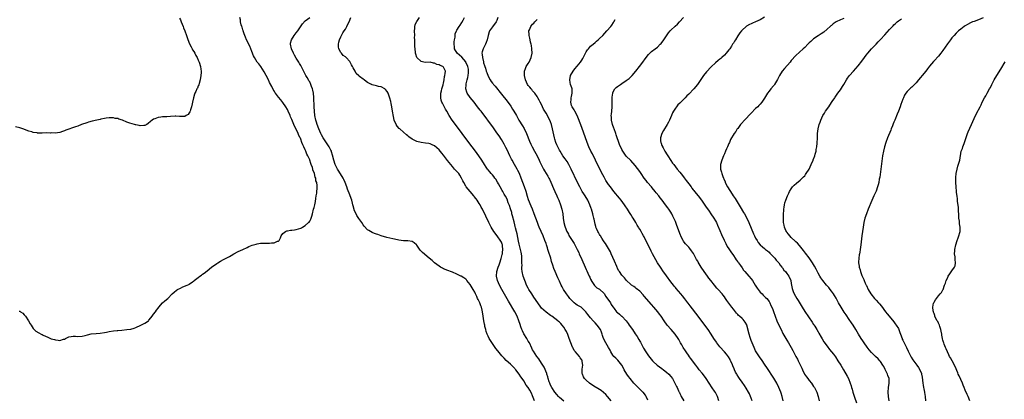
# Model space of a CAD drawing. Units: inches. Extents: x 2505000 to 2508000, y 1497000 to 1500000.
# Drawn here: x 2506113 to 2506555, y 1498250 to 1498420 of the extents above; entities that cross this region are included whole.
import ezdxf

# ---------------------------------------------------------------- set-up
doc = ezdxf.new("R2010")
doc.units = ezdxf.units.IN
doc.header["$MEASUREMENT"] = 0
doc.layers.add('LD25051497_10ft', color=91, linetype='Continuous')

msp = doc.modelspace()

# ---------------------------------------------------------------- linework, layer by layer
at = {"layer": 'LD25051497_10ft'}
for points, elevation in [([(2506184.68, 1498420.68), (2506185, 1498419.9), (2506185.34, 1498419), (2506186.21, 1498417), (2506186.43, 1498416.43), (2506187.02, 1498415), (2506187.75, 1498413), (2506188.06, 1498412.06), (2506189, 1498409.46), (2506189.8, 1498407.8), (2506190.27, 1498407), (2506190.5, 1498406.5), (2506191, 1498405.69), (2506191.51, 1498405), (2506192.01, 1498404.01), (2506192.59, 1498403), (2506193, 1498401.91), (2506193.45, 1498401), (2506194.03, 1498399), (2506194.11, 1498397.89), (2506194.27, 1498397), (2506194.29, 1498396.29), (2506194.21, 1498395), (2506193.91, 1498393), (2506193.38, 1498391.38), (2506193.23, 1498390.77), (2506193, 1498390.33), (2506192.62, 1498389.38), (2506192.41, 1498389), (2506191.89, 1498387.89), (2506191.5, 1498387), (2506191.37, 1498386.63), (2506190.86, 1498385), (2506190.46, 1498383), (2506190.35, 1498382.35), (2506190.05, 1498381), (2506189.58, 1498379.58), (2506189.4, 1498379), (2506189.29, 1498378.71), (2506189, 1498378.22), (2506188.47, 1498377.53), (2506187.66, 1498377), (2506187, 1498376.64), (2506186.66, 1498376.66), (2506185, 1498376.6), (2506184.63, 1498376.63), (2506183, 1498376.68), (2506182.68, 1498376.68), (2506180.55, 1498376.55), (2506179, 1498376.49), (2506178.43, 1498376.43), (2506177, 1498376.44), (2506176.27, 1498376.27), (2506175, 1498376.19), (2506173.61, 1498375.61), (2506173, 1498375.46), (2506172.32, 1498375), (2506171.58, 1498374.42), (2506170.58, 1498373.42), (2506169.95, 1498373), (2506169, 1498372.56), (2506168.63, 1498372.63), (2506167, 1498372.42), (2506166.6, 1498372.6), (2506165, 1498372.81), (2506164.88, 1498372.88), (2506164.48, 1498373), (2506162.38, 1498373.62), (2506161, 1498374.13), (2506159.1, 1498374.9), (2506157.44, 1498375.44), (2506157, 1498375.63), (2506155.77, 1498375.77), (2506155, 1498375.95), (2506153.93, 1498375.93), (2506153, 1498375.94), (2506151.79, 1498375.79), (2506151, 1498375.65), (2506149.34, 1498375.34), (2506149, 1498375.26), (2506147.53, 1498375), (2506145.45, 1498374.55), (2506143.88, 1498374.12), (2506143, 1498373.82), (2506140.74, 1498373), (2506139, 1498372.31), (2506137.93, 1498371.93), (2506133.57, 1498370.43), (2506133, 1498370.18), (2506132.1, 1498369.9), (2506131, 1498369.47), (2506128.86, 1498369.14), (2506127, 1498369.2), (2506126.81, 1498369.18), (2506125, 1498369.2), (2506123, 1498369.14), (2506121, 1498369.18), (2506120.78, 1498369.22), (2506119, 1498369.44), (2506118.35, 1498369.65), (2506117, 1498369.99), (2506114.39, 1498371), (2506113, 1498371.49), (2506111, 1498371.97)], 7370), ([(2506112.73, 1498289.27), (2506113, 1498289.2), (2506113.36, 1498289), (2506114.33, 1498288.33), (2506115, 1498287.66), (2506115.31, 1498287.31), (2506115.52, 1498287), (2506116.83, 1498285), (2506117.65, 1498283.65), (2506118.11, 1498283), (2506119, 1498281.56), (2506119.48, 1498281), (2506120.24, 1498280.24), (2506121.5, 1498279.5), (2506122.54, 1498279), (2506123, 1498278.79), (2506123.43, 1498278.57), (2506125.58, 1498277.58), (2506126.74, 1498277), (2506127, 1498276.91), (2506128.5, 1498276.5), (2506129, 1498276.33), (2506130.22, 1498276.22), (2506131, 1498276.17), (2506132.64, 1498276.64), (2506133, 1498276.77), (2506133.51, 1498277), (2506135, 1498277.7), (2506136.03, 1498277.97), (2506137, 1498278.07), (2506137.97, 1498278.03), (2506139, 1498277.91), (2506141, 1498277.98), (2506142.36, 1498278.36), (2506143.41, 1498278.59), (2506145, 1498279.08), (2506147.28, 1498279.28), (2506149, 1498279.33), (2506151, 1498279.67), (2506151.87, 1498279.87), (2506153, 1498280.15), (2506155, 1498280.49), (2506156.61, 1498280.61), (2506157, 1498280.66), (2506158.78, 1498280.78), (2506161, 1498280.99), (2506162.74, 1498281.26), (2506164.29, 1498281.71), (2506165, 1498282), (2506167.31, 1498283), (2506169, 1498283.92), (2506170.67, 1498285), (2506170.84, 1498285.16), (2506171.79, 1498286.21), (2506172.42, 1498287), (2506173, 1498287.89), (2506173.89, 1498289), (2506174.33, 1498289.67), (2506175, 1498290.63), (2506175.28, 1498291), (2506177, 1498292.95), (2506178.07, 1498293.93), (2506179.32, 1498295), (2506181.27, 1498297), (2506182.17, 1498297.83), (2506183.25, 1498298.75), (2506183.7, 1498299), (2506185, 1498299.61), (2506186.13, 1498300.13), (2506188.11, 1498301), (2506188.75, 1498301.25), (2506189, 1498301.41), (2506190.4, 1498302.4), (2506191, 1498302.78), (2506191.12, 1498302.88), (2506191.21, 1498303), (2506193, 1498304.4), (2506193.74, 1498305), (2506194.52, 1498305.48), (2506195, 1498305.87), (2506195.74, 1498306.26), (2506197, 1498307.3), (2506199, 1498309), (2506201.34, 1498310.66), (2506201.86, 1498311), (2506203, 1498311.64), (2506204.4, 1498312.4), (2506206.51, 1498313.49), (2506207, 1498313.81), (2506207.77, 1498314.23), (2506209.01, 1498314.99), (2506211, 1498315.99), (2506213, 1498316.87), (2506215, 1498317.84), (2506215.76, 1498318.24), (2506217.19, 1498318.81), (2506217.74, 1498319), (2506219, 1498319.39), (2506219.43, 1498319.43), (2506221, 1498319.75), (2506221.71, 1498319.71), (2506223, 1498319.81), (2506223.77, 1498319.77), (2506225, 1498319.77), (2506225.88, 1498319.88), (2506227, 1498319.87), (2506228.62, 1498320.62), (2506229, 1498320.69), (2506229.27, 1498321), (2506229.85, 1498322.15), (2506230.14, 1498323), (2506231, 1498324.14), (2506232.15, 1498325), (2506232.75, 1498325.25), (2506233, 1498325.25), (2506234.43, 1498325.57), (2506235, 1498325.54), (2506236.19, 1498325.81), (2506237, 1498325.87), (2506239, 1498326.53), (2506239.33, 1498326.67), (2506239.83, 1498327), (2506241, 1498327.63), (2506242.51, 1498329), (2506242.76, 1498329.24), (2506243, 1498329.7), (2506243.52, 1498330.48), (2506243.71, 1498331), (2506243.95, 1498331.95), (2506244.28, 1498333), (2506244.78, 1498335), (2506245, 1498335.76), (2506245.31, 1498337), (2506245.55, 1498338.45), (2506245.83, 1498339.83), (2506245.92, 1498341), (2506246.16, 1498342.16), (2506246.21, 1498343), (2506246.31, 1498344.31), (2506246.34, 1498345), (2506246.33, 1498345.67), (2506246.15, 1498347), (2506245.81, 1498347.81), (2506245.71, 1498349), (2506245.43, 1498349.43), (2506245.17, 1498351), (2506245.1, 1498351.1), (2506245, 1498351.49), (2506244.47, 1498352.47), (2506244.42, 1498353), (2506244.22, 1498353.78), (2506243.7, 1498355), (2506243.47, 1498355.47), (2506243.06, 1498357), (2506243, 1498357.16), (2506242.14, 1498359), (2506241.71, 1498359.71), (2506241.29, 1498361), (2506241, 1498361.71), (2506240.37, 1498363), (2506239.87, 1498363.87), (2506239.53, 1498365), (2506239, 1498366.44), (2506238.81, 1498366.81), (2506238.77, 1498367), (2506238.15, 1498368.15), (2506237.89, 1498369), (2506237, 1498370.92), (2506236.21, 1498372.21), (2506235.87, 1498373), (2506235, 1498375.28), (2506234.47, 1498376.47), (2506234.29, 1498377), (2506233.38, 1498379), (2506233, 1498379.72), (2506232.25, 1498381), (2506231, 1498382.86), (2506230.04, 1498384.04), (2506229, 1498385.28), (2506227.73, 1498387), (2506227.43, 1498387.43), (2506227, 1498388.08), (2506226.66, 1498388.66), (2506225.98, 1498390.02), (2506225, 1498391.92), (2506224.48, 1498393), (2506223.44, 1498395), (2506222.58, 1498396.58), (2506221.86, 1498397.86), (2506221.04, 1498399.04), (2506220.2, 1498400.2), (2506219.5, 1498401), (2506218.23, 1498403), (2506217.84, 1498403.84), (2506217, 1498405.76), (2506216.11, 1498408.11), (2506214.72, 1498411), (2506214.24, 1498412.24), (2506213.89, 1498413), (2506213.69, 1498413.69), (2506213.15, 1498415), (2506213.13, 1498415.13), (2506213, 1498415.44), (2506212.65, 1498416.65), (2506212.51, 1498417), (2506212.26, 1498417.74), (2506211.97, 1498419), (2506211.95, 1498419.95), (2506211.71, 1498421)], 7360), ([(2506343.85, 1498249), (2506343, 1498251.26), (2506342.44, 1498252.44), (2506341.75, 1498253.75), (2506341, 1498255.05), (2506340.14, 1498256.14), (2506339, 1498257.97), (2506338.3, 1498259), (2506337.73, 1498259.73), (2506337, 1498261.01), (2506335.43, 1498263), (2506335.22, 1498263.22), (2506335, 1498263.51), (2506334.23, 1498264.23), (2506333.52, 1498265), (2506333, 1498265.5), (2506331.19, 1498267.19), (2506330.21, 1498268.21), (2506329.24, 1498269.24), (2506327.42, 1498271.42), (2506326.55, 1498272.55), (2506325, 1498274.76), (2506323.54, 1498277), (2506323, 1498278.04), (2506322.54, 1498279), (2506322.16, 1498280.16), (2506321.94, 1498281), (2506321.62, 1498282.38), (2506321.49, 1498283), (2506321.44, 1498283.44), (2506321.1, 1498285), (2506320.82, 1498287), (2506320.51, 1498289), (2506320.35, 1498289.65), (2506319.99, 1498291), (2506319.7, 1498291.7), (2506319.24, 1498293), (2506318.53, 1498294.53), (2506318.33, 1498295), (2506317.89, 1498295.89), (2506317.37, 1498297), (2506317, 1498297.74), (2506316.28, 1498299), (2506315.8, 1498299.8), (2506315, 1498301.27), (2506313.51, 1498303), (2506313.32, 1498303.32), (2506313, 1498303.67), (2506312.19, 1498304.19), (2506311, 1498304.9), (2506310.76, 1498305), (2506309, 1498305.88), (2506307, 1498306.71), (2506306.18, 1498307), (2506305.36, 1498307.36), (2506305, 1498307.47), (2506303, 1498308.29), (2506302.52, 1498308.52), (2506301.69, 1498309), (2506301, 1498309.47), (2506299, 1498311), (2506297.93, 1498311.93), (2506296.63, 1498313), (2506293.58, 1498315.58), (2506293, 1498316.23), (2506292.6, 1498316.6), (2506291, 1498318.88), (2506290.88, 1498319), (2506289.86, 1498319.86), (2506289, 1498320.57), (2506287, 1498320.87), (2506285, 1498320.83), (2506282.92, 1498321.08), (2506281, 1498321.52), (2506280.35, 1498321.65), (2506279, 1498322.02), (2506277.67, 1498322.33), (2506275, 1498323.1), (2506273.6, 1498323.6), (2506273, 1498323.77), (2506272.14, 1498324.14), (2506271, 1498324.57), (2506269.48, 1498325.49), (2506269, 1498325.82), (2506267.47, 1498327.47), (2506267, 1498328.01), (2506266.36, 1498329), (2506265, 1498330.85), (2506264.2, 1498332.2), (2506263.78, 1498333), (2506263, 1498334.64), (2506262.91, 1498334.91), (2506262.5, 1498336.5), (2506262.41, 1498337), (2506262.23, 1498337.77), (2506261.89, 1498339), (2506261.18, 1498341), (2506261, 1498341.41), (2506260.02, 1498344.02), (2506259.67, 1498345), (2506258.93, 1498347), (2506258.36, 1498348.36), (2506258.06, 1498349), (2506256.13, 1498352.13), (2506255.5, 1498353), (2506255, 1498353.87), (2506254.42, 1498355), (2506253.76, 1498357), (2506253.26, 1498359.26), (2506252.82, 1498360.82), (2506252.75, 1498361), (2506252.5, 1498361.5), (2506251.8, 1498363), (2506251.49, 1498363.49), (2506249.06, 1498367.06), (2506248.32, 1498368.32), (2506247.97, 1498369), (2506247.06, 1498371), (2506246.37, 1498373), (2506246.08, 1498374.08), (2506245.8, 1498375), (2506245.38, 1498377), (2506245.13, 1498379), (2506244.99, 1498381), (2506244.86, 1498385.14), (2506244.68, 1498387), (2506244.36, 1498388.36), (2506244.25, 1498389), (2506243.88, 1498390.12), (2506243.57, 1498391), (2506243, 1498392.19), (2506242.67, 1498392.67), (2506242.51, 1498393), (2506241.84, 1498394.16), (2506241.32, 1498395), (2506241, 1498395.65), (2506240.49, 1498396.49), (2506239, 1498399.42), (2506238.39, 1498400.39), (2506238.06, 1498401), (2506237, 1498402.83), (2506236.19, 1498404.19), (2506235.75, 1498405), (2506234.79, 1498407), (2506234.35, 1498409), (2506234.44, 1498409.56), (2506234.78, 1498411), (2506236.08, 1498413), (2506236.48, 1498413.52), (2506237, 1498414.12), (2506237.63, 1498415), (2506239.84, 1498418.16), (2506241, 1498419.52), (2506243, 1498421.08)], 7350), ([(2506356.91, 1498248.91), (2506355, 1498250.6), (2506354.66, 1498251), (2506353.87, 1498251.87), (2506353, 1498252.87), (2506351.61, 1498255), (2506351, 1498256.11), (2506350.64, 1498257), (2506350.44, 1498257.56), (2506350.01, 1498259), (2506349.84, 1498259.84), (2506349.37, 1498261), (2506349.3, 1498261.3), (2506348.09, 1498264.09), (2506347.5, 1498265), (2506347, 1498265.9), (2506345.81, 1498267.81), (2506345, 1498268.84), (2506344.94, 1498268.94), (2506344.88, 1498269), (2506343.3, 1498271.3), (2506343, 1498271.89), (2506342.66, 1498272.66), (2506341.53, 1498275), (2506341, 1498275.87), (2506340.37, 1498277), (2506339.06, 1498279.06), (2506338.38, 1498280.38), (2506338.15, 1498281), (2506337.73, 1498282.27), (2506337.33, 1498283.33), (2506336.8, 1498285), (2506335.98, 1498287), (2506334.93, 1498289), (2506332.2, 1498293.8), (2506329.22, 1498299), (2506328.13, 1498301), (2506327.22, 1498303), (2506326.76, 1498305), (2506326.95, 1498307), (2506327.59, 1498309), (2506327.99, 1498310.01), (2506328.32, 1498311), (2506328.9, 1498312.9), (2506329.32, 1498314.68), (2506329.42, 1498315), (2506329.52, 1498315.52), (2506329.68, 1498317), (2506329.47, 1498318.53), (2506329.47, 1498319), (2506329.37, 1498319.37), (2506329, 1498320.22), (2506328.74, 1498320.74), (2506327.05, 1498323), (2506325.6, 1498325), (2506324.43, 1498327), (2506323.4, 1498329), (2506321.93, 1498331.93), (2506320.44, 1498335), (2506319.94, 1498335.94), (2506319.39, 1498337), (2506319, 1498337.59), (2506318.14, 1498339), (2506317.62, 1498339.62), (2506316.77, 1498340.77), (2506316.63, 1498341), (2506314.91, 1498343), (2506314, 1498344), (2506313.24, 1498345), (2506313, 1498345.36), (2506312.08, 1498347), (2506311.71, 1498347.71), (2506311.12, 1498349), (2506310.32, 1498350.32), (2506309.83, 1498351), (2506309.46, 1498351.46), (2506308, 1498353), (2506307, 1498354.11), (2506306.23, 1498355), (2506304.83, 1498356.83), (2506303, 1498359.3), (2506302.22, 1498360.22), (2506301, 1498361.71), (2506299, 1498363.47), (2506297.96, 1498363.96), (2506297, 1498364.38), (2506296.48, 1498364.48), (2506295, 1498364.7), (2506293, 1498364.92), (2506291, 1498365.41), (2506289, 1498366.43), (2506287.53, 1498367.53), (2506287, 1498367.88), (2506286.42, 1498368.42), (2506285, 1498369.54), (2506283.4, 1498371), (2506283.2, 1498371.2), (2506282.28, 1498372.28), (2506281.77, 1498373), (2506280.93, 1498375), (2506280.58, 1498376.58), (2506280.19, 1498379), (2506279.83, 1498381), (2506279.51, 1498382.49), (2506279.35, 1498383.35), (2506279, 1498384.87), (2506278.23, 1498387), (2506277.82, 1498387.82), (2506277, 1498388.76), (2506276.88, 1498388.88), (2506276.67, 1498389), (2506275, 1498389.85), (2506273.93, 1498390.07), (2506273, 1498390.31), (2506271, 1498390.88), (2506270.91, 1498390.91), (2506270.78, 1498391), (2506269.57, 1498391.57), (2506269, 1498391.86), (2506268.28, 1498392.28), (2506267.46, 1498393), (2506267, 1498393.28), (2506265.41, 1498394.59), (2506265, 1498394.91), (2506263.92, 1498395.92), (2506263.38, 1498397), (2506263, 1498397.71), (2506262.44, 1498398.44), (2506262.23, 1498399), (2506261.76, 1498399.76), (2506261.16, 1498401), (2506261, 1498401.24), (2506259.32, 1498403), (2506259, 1498403.31), (2506257.97, 1498403.97), (2506257.24, 1498405), (2506257, 1498405.38), (2506256.07, 1498407), (2506255.93, 1498407.93), (2506255.87, 1498409), (2506256.03, 1498409.97), (2506256.34, 1498411), (2506257, 1498412.34), (2506257.84, 1498414.16), (2506258.53, 1498415), (2506259, 1498415.76), (2506259.72, 1498417), (2506260.04, 1498417.96), (2506260.78, 1498419), (2506261.52, 1498421)], 7340), ([(2506378.16, 1498249), (2506376.59, 1498251), (2506375.82, 1498251.82), (2506374.81, 1498252.81), (2506373.66, 1498253.66), (2506373, 1498254.1), (2506371.55, 1498255), (2506371.2, 1498255.2), (2506369.98, 1498255.98), (2506368.51, 1498257), (2506367, 1498258.31), (2506366.32, 1498259), (2506365.83, 1498259.83), (2506365.3, 1498261), (2506365.27, 1498261.27), (2506365.21, 1498263), (2506365.23, 1498263.23), (2506365.47, 1498265), (2506365.27, 1498266.73), (2506365.21, 1498267), (2506365, 1498267.36), (2506364.29, 1498268.29), (2506363.93, 1498269), (2506363, 1498270.07), (2506362.25, 1498271), (2506361.67, 1498271.67), (2506360.95, 1498272.95), (2506360.89, 1498273.11), (2506360.08, 1498275), (2506359.44, 1498277), (2506358.76, 1498278.76), (2506358.14, 1498280.14), (2506357.64, 1498281), (2506357, 1498282.04), (2506356.24, 1498283), (2506355.68, 1498283.68), (2506355, 1498284.38), (2506354.66, 1498284.66), (2506354.26, 1498285), (2506353, 1498285.98), (2506351.53, 1498287), (2506351, 1498287.35), (2506349, 1498288.77), (2506347, 1498290.67), (2506346.73, 1498291), (2506345.3, 1498293), (2506343.59, 1498295.59), (2506342.59, 1498297), (2506341.31, 1498299), (2506341, 1498299.58), (2506340.27, 1498301), (2506339.73, 1498302.27), (2506339.43, 1498303), (2506338.74, 1498305), (2506338.33, 1498307), (2506338.21, 1498308.21), (2506338.19, 1498309), (2506338.25, 1498309.75), (2506338.18, 1498311), (2506338.07, 1498312.07), (2506338.11, 1498313), (2506338.09, 1498313.91), (2506337.94, 1498315), (2506337.78, 1498315.78), (2506337.61, 1498317), (2506337, 1498319.25), (2506336.67, 1498320.67), (2506336, 1498324), (2506335.76, 1498325), (2506335.33, 1498326.67), (2506335.21, 1498327.21), (2506335, 1498327.97), (2506334.65, 1498329.35), (2506334.01, 1498332.01), (2506333.73, 1498333), (2506333.59, 1498333.59), (2506333.11, 1498335.11), (2506332.61, 1498336.61), (2506332.47, 1498337), (2506332.07, 1498337.93), (2506331.51, 1498339.51), (2506330.81, 1498340.81), (2506330.27, 1498341.73), (2506329.57, 1498343), (2506329.38, 1498343.38), (2506328.41, 1498345), (2506327.62, 1498346.38), (2506327.19, 1498347.19), (2506326.43, 1498348.43), (2506326.03, 1498349), (2506325.63, 1498349.63), (2506325, 1498350.43), (2506324.45, 1498351), (2506323.76, 1498351.76), (2506323, 1498352.67), (2506322.84, 1498352.84), (2506322.7, 1498353), (2506322.1, 1498353.9), (2506321.34, 1498355), (2506320.18, 1498357), (2506318.89, 1498359), (2506318.06, 1498360.06), (2506317.4, 1498361), (2506314.42, 1498365), (2506308.33, 1498373), (2506306.86, 1498375), (2506305.58, 1498377), (2506304.49, 1498379), (2506303.93, 1498379.93), (2506303, 1498381.69), (2506302.51, 1498382.51), (2506302.26, 1498383), (2506301.99, 1498383.99), (2506301.76, 1498385), (2506301.78, 1498386.22), (2506301.85, 1498387), (2506302.17, 1498388.17), (2506302.28, 1498389), (2506302.83, 1498390.83), (2506302.85, 1498391), (2506303, 1498391.53), (2506303.27, 1498393), (2506303.47, 1498394.53), (2506303.65, 1498395), (2506303.83, 1498395.83), (2506303.88, 1498397), (2506303, 1498398.76), (2506302.78, 1498399), (2506301.45, 1498399.45), (2506301, 1498399.71), (2506299.96, 1498399.96), (2506299, 1498400.5), (2506298.52, 1498400.52), (2506297, 1498400.96), (2506295, 1498400.89), (2506294.23, 1498401), (2506293, 1498401.23), (2506291.03, 1498403.03), (2506290.58, 1498404.58), (2506290.49, 1498405), (2506290.48, 1498405.52), (2506290.17, 1498408.17), (2506290.19, 1498409), (2506290.1, 1498410.1), (2506290.13, 1498411), (2506290.08, 1498412.08), (2506290.09, 1498413), (2506290.03, 1498415), (2506290.13, 1498416.13), (2506290.16, 1498417), (2506290.32, 1498417.68), (2506290.86, 1498419), (2506291, 1498419.25), (2506292.23, 1498421)], 7330), ([(2506394.7, 1498249.3), (2506393.89, 1498251), (2506393.58, 1498251.58), (2506393, 1498252.33), (2506392.72, 1498252.72), (2506392.45, 1498253), (2506389, 1498256.38), (2506388.44, 1498257), (2506386.75, 1498259), (2506386, 1498260), (2506385.3, 1498261), (2506384.08, 1498263), (2506383.7, 1498263.7), (2506382.96, 1498265), (2506381.22, 1498267.22), (2506381, 1498267.44), (2506380.25, 1498268.25), (2506379.45, 1498269), (2506379, 1498269.5), (2506378.11, 1498271), (2506377.73, 1498271.73), (2506377, 1498272.92), (2506375.85, 1498275), (2506374.79, 1498277), (2506374.3, 1498278.3), (2506374.11, 1498279), (2506373.8, 1498279.8), (2506373.39, 1498281), (2506372, 1498283), (2506371, 1498284.04), (2506370.52, 1498284.52), (2506370.07, 1498285), (2506369, 1498286.24), (2506368.36, 1498287), (2506367.8, 1498287.8), (2506366.9, 1498289), (2506365, 1498290.75), (2506364.68, 1498291), (2506363.62, 1498291.62), (2506363, 1498292.03), (2506362.39, 1498292.39), (2506361.6, 1498293), (2506361, 1498293.56), (2506359.65, 1498295), (2506359, 1498295.89), (2506358.12, 1498297), (2506356.8, 1498299), (2506356.2, 1498300.2), (2506355.76, 1498301), (2506355, 1498302.67), (2506354.22, 1498304.22), (2506353.04, 1498307), (2506352.47, 1498308.47), (2506352.04, 1498309.96), (2506351.52, 1498311.52), (2506351.09, 1498313), (2506350.07, 1498316.07), (2506349.81, 1498317), (2506349.61, 1498317.61), (2506349.2, 1498319), (2506349, 1498319.63), (2506348.51, 1498321), (2506347.7, 1498323), (2506345.93, 1498327), (2506345.66, 1498327.66), (2506345.14, 1498329), (2506344.4, 1498331), (2506343.7, 1498333), (2506342.93, 1498335), (2506342.33, 1498336.33), (2506341.16, 1498339.17), (2506340.69, 1498340.69), (2506340.06, 1498343), (2506339.41, 1498345), (2506337.9, 1498349), (2506337.06, 1498351), (2506336.39, 1498352.39), (2506336.06, 1498353), (2506334.9, 1498355), (2506333.79, 1498357), (2506333.53, 1498357.53), (2506332.78, 1498359), (2506332.23, 1498360.23), (2506331.81, 1498361), (2506331, 1498362.67), (2506330.82, 1498363), (2506330.22, 1498364.22), (2506329, 1498366.24), (2506327.93, 1498367.93), (2506327, 1498369.28), (2506325.45, 1498371.45), (2506319.88, 1498379), (2506319.49, 1498379.49), (2506318.33, 1498381), (2506316.71, 1498383), (2506315, 1498385.06), (2506313.67, 1498387), (2506313.46, 1498387.46), (2506313.08, 1498389), (2506313.22, 1498390.78), (2506313.21, 1498391), (2506313.25, 1498391.25), (2506313.66, 1498393), (2506313.94, 1498394.06), (2506314.12, 1498395), (2506314.16, 1498396.16), (2506314.26, 1498397), (2506314.16, 1498397.84), (2506313.94, 1498399), (2506313.06, 1498401), (2506313, 1498401.08), (2506311.2, 1498403.2), (2506310.17, 1498404.17), (2506309.18, 1498405), (2506307.99, 1498407), (2506307.9, 1498407.9), (2506307.82, 1498409), (2506307.84, 1498410.16), (2506307.94, 1498411), (2506308.18, 1498412.18), (2506308.21, 1498413), (2506308.31, 1498413.69), (2506308.83, 1498415), (2506309, 1498415.32), (2506310.04, 1498417), (2506310.46, 1498417.54), (2506311.27, 1498418.73), (2506311.82, 1498419.82), (2506312.46, 1498421)], 7320), ([(2506327.45, 1498421), (2506327, 1498419.66), (2506326.69, 1498419), (2506325, 1498416.89), (2506323.67, 1498415), (2506323.45, 1498414.55), (2506323, 1498413), (2506322.55, 1498411), (2506322.19, 1498409.81), (2506321.81, 1498409), (2506321, 1498407.33), (2506320.82, 1498407), (2506320.38, 1498405.62), (2506320.27, 1498405), (2506320.42, 1498404.42), (2506320.46, 1498403), (2506320.88, 1498401.12), (2506320.95, 1498400.95), (2506321, 1498400.73), (2506321.45, 1498399.45), (2506321.54, 1498399), (2506321.78, 1498398.22), (2506322.2, 1498397), (2506322.38, 1498396.38), (2506323, 1498394.63), (2506323.92, 1498393), (2506324.35, 1498392.35), (2506325, 1498391.5), (2506325.23, 1498391.23), (2506325.39, 1498391), (2506326.15, 1498390.15), (2506329, 1498386.68), (2506331.49, 1498383.49), (2506333.17, 1498381.17), (2506333.96, 1498379.96), (2506334.54, 1498379), (2506335.68, 1498377), (2506336.86, 1498375), (2506338.46, 1498372.46), (2506339.18, 1498371.18), (2506340.26, 1498369), (2506341.6, 1498365.6), (2506342.19, 1498364.19), (2506342.76, 1498363), (2506343.87, 1498361), (2506345.02, 1498359), (2506345.9, 1498357), (2506346.21, 1498356.21), (2506346.75, 1498355), (2506347.83, 1498353), (2506348.27, 1498352.27), (2506349.12, 1498351), (2506349.81, 1498349.81), (2506350.23, 1498349), (2506350.48, 1498348.48), (2506351.12, 1498347.12), (2506352.36, 1498344.36), (2506353, 1498343), (2506353.9, 1498341), (2506354.21, 1498340.21), (2506354.76, 1498339), (2506355.51, 1498337), (2506356.1, 1498335), (2506356.46, 1498333), (2506356.67, 1498331), (2506356.98, 1498329), (2506357.45, 1498327.45), (2506357.57, 1498327), (2506358.38, 1498325), (2506358.58, 1498324.58), (2506359, 1498323.76), (2506359.28, 1498323.28), (2506361, 1498320.56), (2506361.63, 1498319.63), (2506361.97, 1498319), (2506363, 1498317), (2506363.65, 1498315.65), (2506363.91, 1498315), (2506365, 1498312.48), (2506365.47, 1498311.47), (2506366.09, 1498310.09), (2506367, 1498307.89), (2506367.29, 1498307.29), (2506367.71, 1498306.29), (2506368.32, 1498305), (2506368.57, 1498304.57), (2506369, 1498303.58), (2506369.2, 1498303.2), (2506369.29, 1498303), (2506369.88, 1498302.12), (2506370.74, 1498300.74), (2506371, 1498300.54), (2506371.79, 1498299.79), (2506373, 1498299.12), (2506375, 1498297.18), (2506375.87, 1498295.87), (2506377.86, 1498293), (2506378.27, 1498292.27), (2506379, 1498291.15), (2506379.14, 1498291), (2506379.6, 1498290.4), (2506380.66, 1498289), (2506381, 1498288.62), (2506381.91, 1498287.91), (2506382.88, 1498287), (2506382.95, 1498286.95), (2506384.89, 1498284.89), (2506385.8, 1498283.8), (2506386.34, 1498283), (2506387.76, 1498281), (2506389, 1498279.11), (2506389.85, 1498277.85), (2506390.61, 1498276.6), (2506391, 1498275.88), (2506391.33, 1498275.33), (2506392.07, 1498273.93), (2506392.73, 1498272.73), (2506393, 1498272.27), (2506393.5, 1498271.5), (2506395, 1498269.26), (2506396.71, 1498267), (2506397, 1498266.68), (2506398.9, 1498265), (2506401, 1498263.53), (2506401.73, 1498263), (2506403, 1498261.96), (2506404.08, 1498261), (2506405, 1498259.92), (2506405.68, 1498259), (2506406.81, 1498257), (2506407.52, 1498255.52), (2506407.8, 1498255), (2506408.41, 1498253.59), (2506408.69, 1498253), (2506408.8, 1498252.8), (2506409, 1498252.3), (2506409.43, 1498251.43), (2506409.62, 1498251), (2506410.84, 1498249)], 7310), ([(2506426.53, 1498249), (2506425.93, 1498251), (2506425.59, 1498251.59), (2506425, 1498252.73), (2506424.89, 1498252.89), (2506424.83, 1498253), (2506423.27, 1498255.27), (2506422.47, 1498256.47), (2506422.16, 1498257), (2506420.8, 1498259), (2506420.05, 1498260.05), (2506419, 1498261.4), (2506417.73, 1498263), (2506417.41, 1498263.41), (2506417, 1498263.9), (2506416.14, 1498265), (2506414.63, 1498267), (2506413.98, 1498267.98), (2506413.23, 1498269), (2506413.15, 1498269.15), (2506411.86, 1498271), (2506411.54, 1498271.54), (2506410.54, 1498273), (2506409.83, 1498274.17), (2506409.34, 1498275), (2506408.51, 1498276.51), (2506408.2, 1498277), (2506406.91, 1498278.91), (2506406.02, 1498280.02), (2506405.11, 1498281), (2506403.36, 1498283), (2506401.91, 1498285), (2506400.56, 1498287), (2506399.88, 1498287.88), (2506399.08, 1498289), (2506397.4, 1498291), (2506396.26, 1498292.26), (2506393, 1498296.01), (2506392.53, 1498296.53), (2506391, 1498298.2), (2506389.49, 1498299.49), (2506389, 1498299.88), (2506388.31, 1498300.31), (2506387.29, 1498301), (2506387, 1498301.23), (2506385.12, 1498303), (2506384.15, 1498304.15), (2506383, 1498305.48), (2506381.89, 1498307), (2506381.52, 1498307.52), (2506381, 1498308.53), (2506380.85, 1498308.85), (2506380.68, 1498309.32), (2506379.7, 1498311.7), (2506379, 1498313.32), (2506378.21, 1498315), (2506377.85, 1498315.85), (2506377, 1498317.33), (2506375.61, 1498319.61), (2506375, 1498320.4), (2506374.78, 1498320.78), (2506373.98, 1498322.02), (2506373.38, 1498323), (2506373.25, 1498323.25), (2506373, 1498323.62), (2506372.54, 1498324.54), (2506372.28, 1498325), (2506371.68, 1498326.32), (2506371.4, 1498327), (2506371.32, 1498327.32), (2506371, 1498328.31), (2506370.81, 1498329), (2506370.55, 1498330.55), (2506370.43, 1498331), (2506370.2, 1498332.2), (2506369.99, 1498333), (2506369.39, 1498335), (2506369.27, 1498335.27), (2506368.67, 1498337), (2506367.76, 1498339), (2506366.54, 1498341), (2506365.92, 1498341.92), (2506365.23, 1498343), (2506364.42, 1498344.42), (2506364.11, 1498345), (2506363.13, 1498347), (2506360.3, 1498353), (2506359.27, 1498355), (2506358.41, 1498356.41), (2506357.97, 1498357), (2506357.58, 1498357.58), (2506356.53, 1498359), (2506355.95, 1498359.95), (2506355.28, 1498361), (2506355, 1498361.54), (2506354.29, 1498363), (2506353.9, 1498363.9), (2506353.46, 1498365), (2506353, 1498366.39), (2506352.84, 1498367), (2506351.92, 1498371), (2506351.4, 1498373), (2506351, 1498374.23), (2506350.68, 1498375), (2506350.05, 1498376.05), (2506349.62, 1498377), (2506349, 1498378.11), (2506348.44, 1498379), (2506347.91, 1498379.91), (2506347.4, 1498381), (2506347, 1498381.93), (2506346.37, 1498383), (2506345.89, 1498383.89), (2506345.28, 1498385), (2506345, 1498385.55), (2506343.94, 1498387), (2506343.56, 1498387.56), (2506343, 1498388.15), (2506342.64, 1498388.64), (2506342.27, 1498389), (2506341.7, 1498389.7), (2506341, 1498390.52), (2506340.72, 1498391), (2506339.86, 1498393), (2506339.37, 1498395), (2506339.39, 1498395.39), (2506339.41, 1498397), (2506339.8, 1498398.2), (2506340.13, 1498399), (2506341, 1498400.36), (2506341.38, 1498401), (2506341.94, 1498402.06), (2506342.39, 1498403), (2506342.74, 1498405), (2506342.63, 1498407), (2506342.44, 1498408.44), (2506342.31, 1498409), (2506342.06, 1498409.94), (2506341.84, 1498411), (2506341.72, 1498411.72), (2506341.36, 1498413), (2506341.37, 1498413.37), (2506341.29, 1498415), (2506341.52, 1498415.52), (2506342.13, 1498417), (2506342.53, 1498417.47), (2506343, 1498417.99), (2506343.52, 1498418.48), (2506343.96, 1498419), (2506345, 1498420.16)], 7300), ([(2506441.46, 1498249), (2506441, 1498250.18), (2506440.71, 1498251), (2506440.19, 1498252.19), (2506439.78, 1498253), (2506438.77, 1498254.77), (2506437.97, 1498255.97), (2506437, 1498257.36), (2506435.78, 1498259), (2506435.46, 1498259.46), (2506434.67, 1498260.67), (2506434.49, 1498261), (2506434.03, 1498261.97), (2506433.51, 1498263), (2506433.35, 1498263.35), (2506432.78, 1498264.78), (2506432.4, 1498265.6), (2506431.79, 1498267), (2506431.53, 1498267.53), (2506430.77, 1498268.77), (2506429.92, 1498269.92), (2506429.01, 1498271.01), (2506427, 1498273.26), (2506425.64, 1498275), (2506425.37, 1498275.37), (2506424.27, 1498277), (2506423, 1498279), (2506421.67, 1498281), (2506420.25, 1498283), (2506417.24, 1498287), (2506413.66, 1498291.66), (2506412.78, 1498292.78), (2506412.59, 1498293), (2506411.23, 1498294.77), (2506410.18, 1498296.18), (2506409.41, 1498297), (2506407.41, 1498299.41), (2506407, 1498299.87), (2506406.52, 1498300.52), (2506406.11, 1498301), (2506405, 1498302.42), (2506403, 1498305.1), (2506401.37, 1498307.37), (2506400.56, 1498308.56), (2506400.27, 1498309), (2506399.01, 1498311.01), (2506398.27, 1498312.27), (2506396.75, 1498315), (2506396.14, 1498316.14), (2506393, 1498322.55), (2506392.76, 1498323), (2506392.11, 1498324.11), (2506391.64, 1498325), (2506391, 1498326.11), (2506390.65, 1498326.65), (2506390.46, 1498327), (2506389.88, 1498327.88), (2506389.26, 1498329), (2506388.02, 1498331), (2506387.61, 1498331.61), (2506387, 1498332.65), (2506386.44, 1498333.56), (2506385.51, 1498335), (2506384.5, 1498336.5), (2506384.19, 1498337), (2506382.76, 1498339), (2506381.99, 1498339.99), (2506379.43, 1498343), (2506377.85, 1498345), (2506377, 1498346.16), (2506375.87, 1498347.87), (2506375, 1498349.37), (2506374.43, 1498350.43), (2506373.76, 1498351.76), (2506371.24, 1498357), (2506369.8, 1498359.8), (2506369.14, 1498361), (2506368.21, 1498363), (2506367.43, 1498365), (2506365, 1498371.73), (2506363.56, 1498375.56), (2506362.95, 1498377), (2506361.85, 1498379), (2506361.57, 1498379.57), (2506361, 1498380.42), (2506360.65, 1498381), (2506360.47, 1498381.53), (2506360.06, 1498383), (2506360.25, 1498384.25), (2506360.32, 1498385), (2506360.43, 1498385.57), (2506360.77, 1498387), (2506360.65, 1498389), (2506360.52, 1498389.48), (2506360.04, 1498391), (2506359.83, 1498391.83), (2506359.62, 1498393), (2506359.95, 1498395), (2506361.18, 1498397), (2506361.97, 1498398.03), (2506363, 1498399.13), (2506364.42, 1498401), (2506365, 1498401.82), (2506365.43, 1498402.57), (2506366.66, 1498405), (2506367, 1498405.58), (2506367.54, 1498406.46), (2506368.02, 1498407), (2506369, 1498408.16), (2506370.09, 1498409), (2506371, 1498409.82), (2506371.67, 1498410.33), (2506372.41, 1498411), (2506373, 1498411.56), (2506374.43, 1498413), (2506376.32, 1498415), (2506378.06, 1498417), (2506378.43, 1498417.57), (2506379.26, 1498418.74), (2506379.46, 1498419), (2506380.07, 1498420.07)], 7290), ([(2506455.29, 1498249), (2506454.94, 1498251), (2506454.48, 1498252.48), (2506454.29, 1498253), (2506453.44, 1498255), (2506452.44, 1498257), (2506451.14, 1498259.14), (2506448.03, 1498264.03), (2506447.34, 1498265), (2506445.58, 1498267.58), (2506445, 1498268.38), (2506443.88, 1498270.12), (2506443, 1498271.52), (2506442.29, 1498273), (2506441.43, 1498275), (2506441, 1498276.12), (2506440.54, 1498277.46), (2506440.08, 1498279), (2506439.05, 1498283), (2506439, 1498283.14), (2506438.33, 1498284.33), (2506437.85, 1498285), (2506437.46, 1498285.46), (2506437, 1498285.95), (2506435.81, 1498287), (2506435.37, 1498287.37), (2506435, 1498287.75), (2506434.4, 1498288.4), (2506433, 1498290.16), (2506432.37, 1498291), (2506430.12, 1498294.12), (2506429.51, 1498295), (2506429, 1498295.71), (2506428.43, 1498296.43), (2506428.01, 1498297), (2506426.23, 1498299), (2506425.62, 1498299.62), (2506425, 1498300.4), (2506424.72, 1498300.72), (2506424.52, 1498301), (2506422.95, 1498303), (2506422.07, 1498304.07), (2506421.35, 1498305), (2506419.89, 1498307), (2506418.63, 1498309), (2506417.25, 1498311.25), (2506417, 1498311.7), (2506416.5, 1498312.5), (2506415.07, 1498315.07), (2506414.28, 1498316.28), (2506413.42, 1498317.42), (2506413, 1498317.91), (2506411.99, 1498319), (2506411.53, 1498319.53), (2506411, 1498320.23), (2506410.67, 1498320.68), (2506410.47, 1498321), (2506409.97, 1498322.03), (2506409.48, 1498323), (2506409.33, 1498323.33), (2506407.7, 1498327.7), (2506407, 1498329.47), (2506406.36, 1498331), (2506405.92, 1498331.92), (2506405.37, 1498333), (2506405, 1498333.61), (2506404.11, 1498335), (2506403.63, 1498335.63), (2506402.63, 1498337), (2506401.09, 1498339), (2506400.14, 1498340.14), (2506399.51, 1498341), (2506398.37, 1498342.37), (2506397.89, 1498343), (2506396.57, 1498344.57), (2506396.23, 1498345), (2506394.57, 1498347), (2506393.87, 1498347.87), (2506393.02, 1498349), (2506391.6, 1498351), (2506391, 1498351.89), (2506389, 1498354.57), (2506387, 1498356.79), (2506385, 1498358.87), (2506384.08, 1498360.08), (2506383.46, 1498361), (2506383, 1498361.78), (2506381.99, 1498363.99), (2506381.65, 1498365), (2506381.46, 1498365.46), (2506380.96, 1498367), (2506380.44, 1498368.44), (2506380.27, 1498369), (2506379.54, 1498371), (2506379.41, 1498371.41), (2506378.84, 1498373), (2506378.36, 1498375), (2506378.33, 1498376.33), (2506378.24, 1498377), (2506378.28, 1498377.72), (2506378.45, 1498379), (2506378.63, 1498381), (2506378.68, 1498385.32), (2506378.9, 1498387), (2506379, 1498387.32), (2506379.92, 1498389), (2506380.43, 1498389.57), (2506381, 1498390.02), (2506382.4, 1498391), (2506383, 1498391.37), (2506385, 1498392.7), (2506385.36, 1498393), (2506386.28, 1498393.72), (2506387, 1498394.38), (2506387.31, 1498394.69), (2506387.6, 1498395), (2506389.31, 1498397), (2506390.89, 1498399), (2506392.39, 1498401), (2506393.5, 1498402.5), (2506395, 1498404.42), (2506395.56, 1498405), (2506396.29, 1498405.71), (2506397.89, 1498407), (2506399, 1498407.78), (2506400.2, 1498409), (2506400.61, 1498409.39), (2506401, 1498409.83), (2506401.52, 1498410.48), (2506403.89, 1498414.11), (2506404.64, 1498415), (2506405, 1498415.39), (2506406.86, 1498417.14), (2506407.94, 1498418.06), (2506408.86, 1498419), (2506410.65, 1498421)], 7280), ([(2506447, 1498421.1), (2506445, 1498419.92), (2506443, 1498419.02), (2506441.55, 1498418.45), (2506441, 1498418.19), (2506440.17, 1498417.83), (2506438.9, 1498417.1), (2506438.77, 1498417), (2506437, 1498415.38), (2506436.63, 1498415), (2506435.91, 1498414.09), (2506435, 1498412.73), (2506433.92, 1498411), (2506433.53, 1498410.47), (2506433, 1498409.51), (2506432.79, 1498409.21), (2506432.68, 1498409), (2506432.12, 1498408.12), (2506431.37, 1498407), (2506431, 1498406.47), (2506429.8, 1498405), (2506429, 1498404.06), (2506427.85, 1498403), (2506427.38, 1498402.62), (2506427, 1498402.26), (2506426.26, 1498401.74), (2506425, 1498400.71), (2506423, 1498398.9), (2506421, 1498396.64), (2506419.65, 1498395), (2506419, 1498394.15), (2506416.85, 1498391), (2506415.21, 1498389), (2506413, 1498386.68), (2506412.13, 1498385.86), (2506411.37, 1498385), (2506411, 1498384.6), (2506409.2, 1498382.8), (2506409, 1498382.57), (2506408.17, 1498381.83), (2506407.51, 1498381), (2506407, 1498380.29), (2506406.13, 1498379), (2506405.74, 1498378.26), (2506405.19, 1498377), (2506404.36, 1498375), (2506403.9, 1498374.1), (2506403.31, 1498373), (2506401.67, 1498370.33), (2506400.96, 1498369.04), (2506400.29, 1498367), (2506400.33, 1498365.67), (2506400.44, 1498365), (2506400.63, 1498364.63), (2506401, 1498363.61), (2506401.19, 1498363.19), (2506401.23, 1498363), (2506401.49, 1498362.51), (2506402.34, 1498361), (2506403.36, 1498359.36), (2506403.56, 1498359), (2506404.9, 1498356.9), (2506405.72, 1498355.72), (2506406.24, 1498355), (2506407.82, 1498353), (2506409, 1498351.58), (2506410.13, 1498350.13), (2506411, 1498349.05), (2506411.83, 1498347.83), (2506413, 1498346.33), (2506414.01, 1498345), (2506414.43, 1498344.43), (2506415, 1498343.76), (2506415.33, 1498343.33), (2506415.63, 1498343), (2506417.21, 1498341), (2506418.67, 1498339), (2506420.44, 1498336.44), (2506422.1, 1498334.1), (2506422.92, 1498333), (2506424.27, 1498331), (2506425, 1498329.74), (2506425.41, 1498329), (2506425.92, 1498327.92), (2506427, 1498325.52), (2506427.72, 1498323.72), (2506428.95, 1498321.05), (2506429.58, 1498319.58), (2506430.29, 1498318.29), (2506431, 1498317.22), (2506431.86, 1498315.86), (2506433, 1498314.22), (2506433.82, 1498313), (2506434.25, 1498312.25), (2506435, 1498311.38), (2506435.15, 1498311.15), (2506435.3, 1498311), (2506436.19, 1498309.81), (2506437, 1498308.64), (2506437.62, 1498307.62), (2506438.2, 1498307), (2506439.88, 1498305), (2506441, 1498303.79), (2506441.57, 1498303), (2506442.84, 1498301), (2506443.62, 1498299.62), (2506445, 1498297.77), (2506445.85, 1498297), (2506446.42, 1498296.42), (2506447, 1498295.91), (2506447.43, 1498295.43), (2506447.95, 1498295), (2506449, 1498293.61), (2506449.34, 1498293), (2506449.84, 1498291.84), (2506450.49, 1498290.49), (2506451, 1498289.18), (2506451.75, 1498287), (2506452.57, 1498285), (2506453.31, 1498283.31), (2506454.4, 1498281), (2506455.26, 1498279.26), (2506456.53, 1498277), (2506457, 1498276.21), (2506457.78, 1498275), (2506458.96, 1498272.96), (2506459.65, 1498271.65), (2506459.93, 1498271), (2506461.02, 1498269), (2506461.74, 1498267.74), (2506462.13, 1498267), (2506463, 1498265.2), (2506463.69, 1498263.69), (2506463.98, 1498263), (2506464.98, 1498260.98), (2506465.8, 1498259.8), (2506466.4, 1498259), (2506467, 1498258.14), (2506467.98, 1498257), (2506469, 1498255.49), (2506469.36, 1498255), (2506470.37, 1498253), (2506470.97, 1498251), (2506471.5, 1498249)], 7270), ([(2506482.53, 1498420.53), (2506481, 1498419.96), (2506479.1, 1498419), (2506477.82, 1498418.18), (2506477, 1498417.5), (2506476.71, 1498417.29), (2506476.37, 1498417), (2506475, 1498415.72), (2506473.51, 1498414.49), (2506472.33, 1498413.67), (2506471, 1498412.81), (2506469, 1498411.38), (2506468.52, 1498411), (2506467.7, 1498410.3), (2506467, 1498409.59), (2506466.69, 1498409.31), (2506466.36, 1498409), (2506465, 1498407.61), (2506464.29, 1498407), (2506461, 1498403.94), (2506459, 1498401.67), (2506458.44, 1498401), (2506455.88, 1498398.12), (2506454.96, 1498397), (2506453.73, 1498395), (2506453, 1498393.45), (2506452.85, 1498393.15), (2506451.5, 1498391), (2506451.29, 1498390.71), (2506451, 1498390.35), (2506449.86, 1498389), (2506449, 1498387.94), (2506448.36, 1498387), (2506447, 1498384.84), (2506445.74, 1498383), (2506445, 1498382.1), (2506444.46, 1498381.54), (2506443.94, 1498381), (2506443, 1498380.12), (2506441, 1498378.14), (2506438, 1498375), (2506436.61, 1498373.39), (2506436.26, 1498373), (2506435, 1498371.29), (2506434.77, 1498371), (2506434.09, 1498369.91), (2506433.37, 1498369), (2506431.76, 1498366.24), (2506431.28, 1498365), (2506431, 1498364.48), (2506430.37, 1498363), (2506429.88, 1498362.12), (2506429.53, 1498361), (2506429, 1498359.88), (2506428.65, 1498359), (2506427.77, 1498357), (2506427.19, 1498355), (2506427.27, 1498353), (2506427.67, 1498351.67), (2506427.83, 1498351), (2506428.26, 1498349.74), (2506428.54, 1498349), (2506428.68, 1498348.68), (2506429.26, 1498347.26), (2506429.35, 1498347), (2506430.38, 1498345), (2506431.41, 1498343.41), (2506431.65, 1498343), (2506432.99, 1498341.01), (2506433.82, 1498339.82), (2506434.32, 1498339), (2506436.13, 1498336.13), (2506437.6, 1498333.6), (2506437.93, 1498333), (2506438.99, 1498331), (2506439.95, 1498329), (2506442.03, 1498324.03), (2506442.52, 1498323), (2506443, 1498322.05), (2506443.61, 1498321), (2506444.14, 1498320.14), (2506445.08, 1498319.08), (2506446.09, 1498318.09), (2506447, 1498317.4), (2506447.49, 1498317), (2506448.27, 1498316.27), (2506449, 1498315.68), (2506449.32, 1498315.32), (2506449.66, 1498315), (2506451.6, 1498313), (2506452.21, 1498312.21), (2506453, 1498311.4), (2506453.17, 1498311.18), (2506453.34, 1498311), (2506453.96, 1498309.96), (2506454.75, 1498309), (2506454.84, 1498308.84), (2506455, 1498308.66), (2506455.66, 1498307.66), (2506456.33, 1498307), (2506457, 1498306.21), (2506457.83, 1498305), (2506458.72, 1498303), (2506459, 1498301.75), (2506459.4, 1498299.4), (2506459.51, 1498299), (2506459.85, 1498298.15), (2506460.27, 1498297), (2506461.47, 1498295), (2506462.09, 1498294.09), (2506463, 1498292.56), (2506463.89, 1498291), (2506465, 1498289.19), (2506468.39, 1498284.39), (2506469, 1498283.33), (2506469.13, 1498283.13), (2506469.52, 1498282.48), (2506470.44, 1498281), (2506471, 1498280.03), (2506471.4, 1498279.4), (2506472.42, 1498277.58), (2506472.83, 1498276.83), (2506473.57, 1498275.57), (2506475, 1498273.56), (2506476.14, 1498272.14), (2506477.05, 1498271.05), (2506477.92, 1498269.92), (2506478.75, 1498268.75), (2506479.9, 1498267), (2506481.15, 1498265), (2506482.36, 1498263), (2506484.06, 1498260.06), (2506484.57, 1498259), (2506485.41, 1498257), (2506485.82, 1498255.82), (2506486.05, 1498255), (2506486.28, 1498254.28), (2506486.59, 1498253), (2506487.3, 1498250.7), (2506488.19, 1498248.19)], 7260), ([(2506502.89, 1498249.11), (2506502.63, 1498251), (2506502.49, 1498253), (2506502.65, 1498255), (2506502.93, 1498257), (2506502.81, 1498259), (2506502.35, 1498260.35), (2506502.16, 1498261), (2506501.15, 1498263.15), (2506500.45, 1498264.45), (2506500.11, 1498265), (2506499, 1498266.65), (2506498.69, 1498267), (2506497.89, 1498267.89), (2506496.75, 1498269), (2506495, 1498270.74), (2506493.97, 1498271.97), (2506493, 1498273.16), (2506491.67, 1498275), (2506491, 1498275.95), (2506490.3, 1498277), (2506489.1, 1498279), (2506488, 1498281), (2506486.74, 1498283), (2506486.04, 1498284.04), (2506485, 1498285.51), (2506483.6, 1498287.6), (2506482.77, 1498288.77), (2506481.31, 1498291), (2506480.11, 1498293), (2506479.04, 1498295.04), (2506478.32, 1498296.32), (2506477.89, 1498297), (2506477, 1498298.29), (2506476.46, 1498299), (2506475.81, 1498299.81), (2506474.76, 1498301), (2506473.07, 1498303), (2506472.21, 1498304.21), (2506471.72, 1498305), (2506471, 1498306.33), (2506470.11, 1498308.11), (2506469.42, 1498309.42), (2506468.45, 1498311), (2506467.88, 1498311.89), (2506467, 1498313.12), (2506465.33, 1498315.33), (2506464.45, 1498316.45), (2506462.66, 1498318.66), (2506461.72, 1498319.72), (2506461, 1498320.44), (2506460.73, 1498320.73), (2506459, 1498322.34), (2506458.34, 1498323), (2506457.74, 1498323.74), (2506457, 1498324.69), (2506456.79, 1498325), (2506456.6, 1498325.4), (2506455.92, 1498327), (2506455.84, 1498327.84), (2506455.51, 1498329), (2506455.42, 1498330.58), (2506455.55, 1498331.55), (2506455.56, 1498333), (2506455.6, 1498334.4), (2506455.69, 1498335), (2506455.86, 1498335.86), (2506455.97, 1498337), (2506456.15, 1498337.85), (2506456.53, 1498339), (2506457.32, 1498341), (2506457.84, 1498342.16), (2506458.23, 1498343), (2506459, 1498344.18), (2506459.59, 1498345), (2506460.28, 1498345.72), (2506461.33, 1498346.67), (2506463, 1498348.05), (2506464.51, 1498349.49), (2506465, 1498350.04), (2506465.42, 1498350.58), (2506465.7, 1498351), (2506466.94, 1498353), (2506467.92, 1498355), (2506468.77, 1498357), (2506468.82, 1498357.18), (2506469.5, 1498359), (2506469.76, 1498359.76), (2506470.08, 1498361), (2506470.18, 1498361.82), (2506470.48, 1498363), (2506470.63, 1498364.63), (2506470.68, 1498367), (2506470.75, 1498369), (2506470.98, 1498371), (2506471.46, 1498373), (2506471.91, 1498374.09), (2506472.18, 1498375), (2506473.11, 1498377), (2506473.86, 1498378.13), (2506474.34, 1498379), (2506475.75, 1498381), (2506476.25, 1498381.75), (2506477.35, 1498383.35), (2506478.45, 1498385), (2506478.68, 1498385.32), (2506479, 1498385.71), (2506479.89, 1498387), (2506481, 1498388.55), (2506481.94, 1498390.06), (2506482.49, 1498391), (2506483.74, 1498393), (2506484.24, 1498393.76), (2506485.15, 1498395), (2506486.84, 1498397), (2506487.88, 1498398.12), (2506489, 1498399.38), (2506490.63, 1498401.37), (2506493, 1498404.7), (2506493.24, 1498405), (2506495.03, 1498407), (2506497, 1498409), (2506497.97, 1498410.03), (2506499, 1498411.08), (2506501, 1498413.27), (2506503, 1498415.57), (2506504.31, 1498417), (2506504.66, 1498417.34), (2506505, 1498417.72), (2506505.72, 1498418.28), (2506506.45, 1498419), (2506507, 1498419.48), (2506508.47, 1498420.47)], 7250), ([(2506545, 1498420.91), (2506543, 1498420.01), (2506541, 1498419.28), (2506540.25, 1498419), (2506539.37, 1498418.63), (2506538.05, 1498417.95), (2506537, 1498417.32), (2506536.52, 1498417), (2506535, 1498415.85), (2506534, 1498415), (2506533, 1498414.05), (2506532.02, 1498413), (2506531, 1498411.82), (2506530.35, 1498411), (2506529, 1498409.22), (2506527, 1498406.24), (2506526.1, 1498405), (2506525, 1498403.63), (2506523, 1498401.53), (2506522.73, 1498401.27), (2506521, 1498399.25), (2506520, 1498398), (2506519.26, 1498397), (2506517.72, 1498395), (2506517, 1498394.09), (2506516.08, 1498393), (2506515, 1498391.76), (2506514.21, 1498391), (2506513, 1498389.79), (2506512.56, 1498389.44), (2506512.11, 1498389), (2506511, 1498387.79), (2506510.36, 1498387), (2506509.81, 1498386.19), (2506509.25, 1498385), (2506509, 1498384.39), (2506508.05, 1498381.95), (2506507.74, 1498381), (2506507.01, 1498379), (2506506.42, 1498377.58), (2506505.38, 1498375), (2506505, 1498374), (2506504.71, 1498373.29), (2506504.37, 1498372.37), (2506503.82, 1498371), (2506503.56, 1498370.44), (2506502.1, 1498367), (2506501.41, 1498365), (2506500.8, 1498363), (2506500.29, 1498361), (2506499.92, 1498359), (2506498.62, 1498349.38), (2506498.44, 1498348.44), (2506498.2, 1498347), (2506498, 1498346), (2506497.7, 1498345), (2506497, 1498343.07), (2506496.34, 1498341.66), (2506496.01, 1498341), (2506495.06, 1498338.94), (2506493.44, 1498335), (2506492.66, 1498333), (2506492.01, 1498331), (2506491.55, 1498329), (2506491.21, 1498327), (2506490.93, 1498325), (2506490.66, 1498323), (2506490.15, 1498319), (2506489.99, 1498318.01), (2506489.87, 1498317), (2506489.67, 1498315.67), (2506489.55, 1498315), (2506489.45, 1498314.55), (2506489.24, 1498313), (2506489.19, 1498311.19), (2506489.16, 1498311), (2506489.44, 1498309.44), (2506489.45, 1498309), (2506489.85, 1498307.85), (2506490.03, 1498307), (2506490.67, 1498305.33), (2506491.47, 1498303.47), (2506491.66, 1498303), (2506492.18, 1498301.82), (2506492.56, 1498301), (2506492.71, 1498300.71), (2506493.52, 1498299), (2506494.71, 1498297), (2506496.27, 1498295), (2506497, 1498294.17), (2506498.15, 1498293), (2506498.55, 1498292.55), (2506499.46, 1498291.46), (2506501.24, 1498289), (2506502.01, 1498288.01), (2506502.82, 1498287), (2506505, 1498284.42), (2506505.62, 1498283.62), (2506506.07, 1498283), (2506507, 1498281.53), (2506507.25, 1498281), (2506507.72, 1498279.72), (2506507.94, 1498279), (2506508.67, 1498277), (2506508.77, 1498276.77), (2506509, 1498276.32), (2506509.42, 1498275.42), (2506509.66, 1498275), (2506510.68, 1498273), (2506511.38, 1498271.38), (2506512.11, 1498269.89), (2506512.53, 1498269), (2506512.69, 1498268.69), (2506513.47, 1498267.47), (2506515.28, 1498265), (2506515.98, 1498263.98), (2506516.62, 1498263), (2506517.31, 1498261.31), (2506517.42, 1498261), (2506517.65, 1498259.65), (2506517.98, 1498257), (2506518.12, 1498256.12), (2506518.34, 1498255), (2506518.42, 1498254.42), (2506518.73, 1498253), (2506518.74, 1498252.74), (2506519.03, 1498251), (2506519.21, 1498249)], 7240), ([(2506539.04, 1498249), (2506538.3, 1498251), (2506537.88, 1498251.88), (2506537, 1498253.86), (2506536.54, 1498255), (2506536.07, 1498256.07), (2506535.72, 1498257), (2506535, 1498258.55), (2506534.25, 1498260.25), (2506533.88, 1498261), (2506533.65, 1498261.65), (2506532.45, 1498264.45), (2506531.08, 1498266.92), (2506530.33, 1498268.33), (2506529.92, 1498269), (2506529.67, 1498269.67), (2506529, 1498271), (2506528.44, 1498272.44), (2506528.15, 1498273), (2506527.53, 1498274.47), (2506527.35, 1498275), (2506527.3, 1498275.3), (2506527, 1498276.21), (2506526.84, 1498276.84), (2506526.78, 1498277), (2506526.54, 1498278.54), (2506526.43, 1498279), (2506526.25, 1498280.25), (2506526.07, 1498281), (2506525.58, 1498282.42), (2506525.42, 1498283), (2506525.31, 1498283.31), (2506525, 1498283.87), (2506524.63, 1498284.63), (2506524.39, 1498285), (2506523.71, 1498286.29), (2506523.39, 1498287), (2506523.36, 1498287.36), (2506523, 1498288.23), (2506522.83, 1498288.83), (2506522.73, 1498289), (2506522.62, 1498289.38), (2506522.48, 1498291), (2506522.82, 1498292.82), (2506522.84, 1498293), (2506523, 1498293.36), (2506523.64, 1498294.36), (2506524.11, 1498295), (2506525, 1498296.08), (2506525.8, 1498297), (2506526.33, 1498297.67), (2506527, 1498298.8), (2506527.08, 1498299), (2506527.75, 1498301), (2506528.14, 1498301.86), (2506528.45, 1498303), (2506529, 1498304.1), (2506529.41, 1498305), (2506530.02, 1498305.98), (2506531, 1498307.42), (2506532.21, 1498309), (2506532.43, 1498309.57), (2506532.7, 1498311), (2506532.43, 1498312.43), (2506532.44, 1498313), (2506532.41, 1498313.59), (2506532.21, 1498315), (2506532.26, 1498316.26), (2506532.31, 1498317), (2506532.71, 1498319), (2506533.33, 1498321), (2506533.82, 1498322.18), (2506534.12, 1498323), (2506534.54, 1498324.54), (2506534.69, 1498325), (2506534.71, 1498326.71), (2506534.75, 1498327), (2506534.48, 1498328.48), (2506534.45, 1498329), (2506534.39, 1498329.61), (2506534.17, 1498331), (2506534.05, 1498333), (2506534.03, 1498334.03), (2506533.96, 1498335), (2506533.93, 1498335.93), (2506533.59, 1498338.41), (2506533.53, 1498339.53), (2506533.32, 1498341), (2506533.3, 1498341.3), (2506533.07, 1498343), (2506532.87, 1498345), (2506532.79, 1498347), (2506532.8, 1498349), (2506532.83, 1498349.17), (2506532.92, 1498351), (2506533.31, 1498353), (2506533.73, 1498354.27), (2506534.53, 1498357), (2506535.2, 1498361), (2506535.71, 1498362.29), (2506535.9, 1498363), (2506536.49, 1498364.49), (2506536.73, 1498365), (2506537, 1498365.87), (2506537.3, 1498366.7), (2506537.6, 1498367.6), (2506538.01, 1498369), (2506538.25, 1498369.75), (2506539, 1498371.42), (2506539.78, 1498373), (2506541, 1498375.69), (2506542.06, 1498377.94), (2506543.62, 1498381), (2506544.1, 1498381.9), (2506544.63, 1498383), (2506545.68, 1498385), (2506546.19, 1498385.81), (2506546.81, 1498387), (2506547.94, 1498389), (2506548.33, 1498389.67), (2506548.91, 1498391), (2506549.91, 1498393), (2506551.1, 1498395), (2506553, 1498397.87), (2506553.43, 1498398.57), (2506554.39, 1498400.39), (2506554.83, 1498401.17)], 7230)]:
    msp.add_lwpolyline(points, dxfattribs=dict(at, elevation=elevation))

doc.saveas('drawing.dxf')
